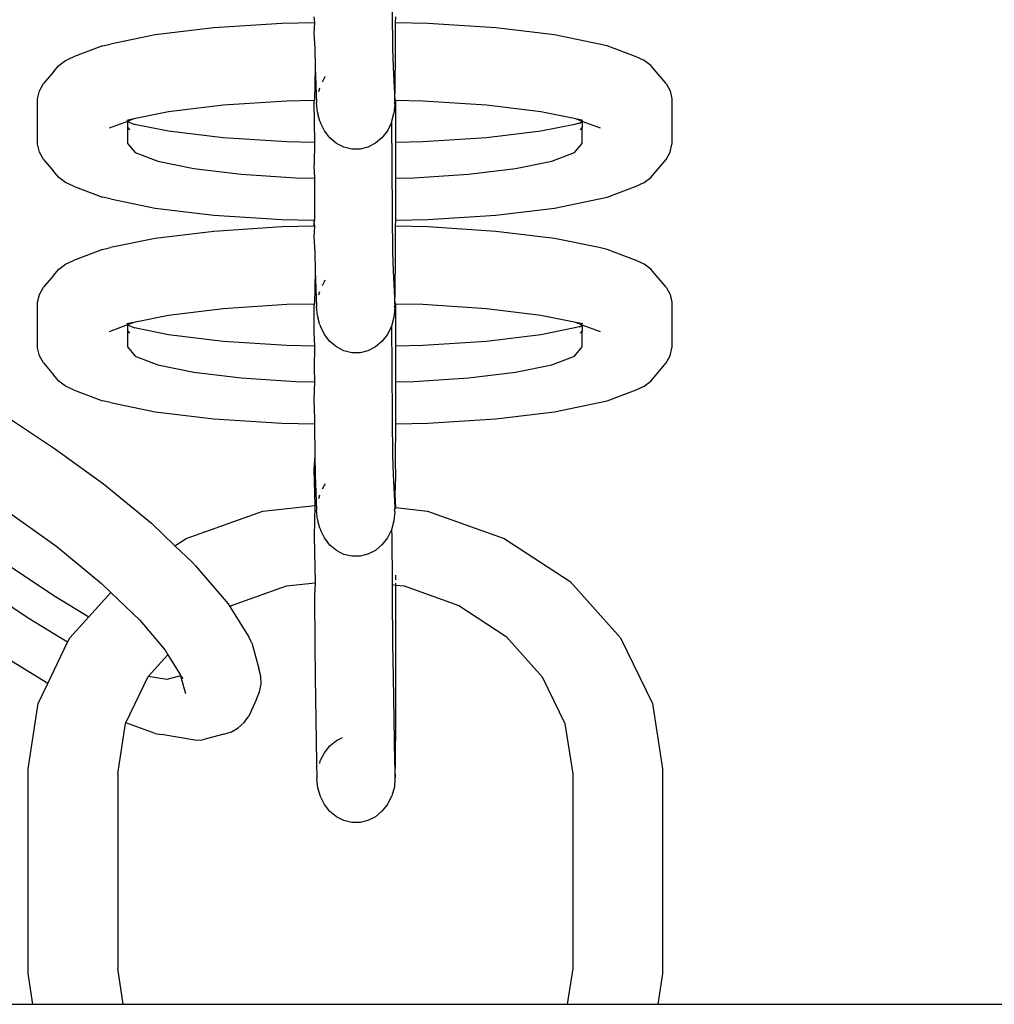
# Model space of a CAD drawing. Units: millimetres. Extents: x -70327 to -58764, y 1332 to 11166.
# Drawn here: x -65210 to -65168, y 3483 to 3526 of the extents above; entities that cross this region are included whole.
import ezdxf

# ---------------------------------------------------------------- set-up
doc = ezdxf.new("R2010")
doc.units = ezdxf.units.MM

msp = doc.modelspace()

# ---------------------------------------------------------------- linework, layer by layer
for p, q in [((-65194.225, 3526.097), (-65194.208, 3524.497)), ((-65199.03, 3525.587), (-65201.991, 3525.395)), ((-65197.607, 3525.617), (-65199.03, 3525.587)), ((-65197.607, 3525.617), (-65197.641, 3525.164)), ((-65197.63, 3525.878), (-65197.607, 3525.617)), ((-65194.084, 3524.286), (-65194.077, 3525.616)), ((-65194.077, 3525.616), (-65194.066, 3525.878)), ((-65192.677, 3525.587), (-65194.077, 3525.616)), ((-65189.717, 3525.395), (-65192.677, 3525.587)), ((-65201.991, 3525.395), (-65204.533, 3525.088)), ((-65197.641, 3525.164), (-65197.592, 3524.493)), ((-65187.175, 3525.088), (-65189.717, 3525.395)), ((-65206.824, 3524.612), (-65206.483, 3524.689)), ((-65204.533, 3525.088), (-65206.483, 3524.689)), ((-65185.224, 3524.689), (-65187.175, 3525.088)), ((-65184.883, 3524.612), (-65185.224, 3524.689)), ((-65206.824, 3524.612), (-65208.089, 3524.132)), ((-65197.592, 3524.493), (-65197.575, 3523.666)), ((-65194.208, 3524.497), (-65194.191, 3523.67)), ((-65194.098, 3522.802), (-65194.084, 3524.286)), ((-65183.618, 3524.132), (-65184.883, 3524.612)), ((-65208.733, 3523.753), (-65208.436, 3523.973)), ((-65208.436, 3523.973), (-65208.089, 3524.132)), ((-65183.272, 3523.973), (-65183.618, 3524.132)), ((-65182.975, 3523.753), (-65183.272, 3523.973)), ((-65208.967, 3523.481), (-65209.398, 3522.967)), ((-65208.967, 3523.481), (-65208.733, 3523.753)), ((-65197.575, 3523.666), (-65197.6, 3522.234)), ((-65197.575, 3523.666), (-65197.516, 3522.129)), ((-65194.191, 3523.67), (-65194.111, 3522.234)), ((-65182.74, 3523.481), (-65182.975, 3523.753)), ((-65182.309, 3522.967), (-65182.74, 3523.481)), ((-65209.565, 3522.651), (-65209.398, 3522.967)), ((-65197.263, 3523.045), (-65197.178, 3523.217)), ((-65197.178, 3523.217), (-65197.135, 3523.272)), ((-65182.309, 3522.967), (-65182.142, 3522.651)), ((-65209.651, 3522.311), (-65209.565, 3522.651)), ((-65197.419, 3522.628), (-65197.376, 3522.784)), ((-65194.111, 3522.234), (-65194.098, 3522.802)), ((-65182.142, 3522.651), (-65182.057, 3522.311)), ((-65209.651, 3520.328), (-65209.651, 3522.311)), ((-65198.817, 3522.208), (-65201.579, 3522.029)), ((-65197.641, 3522.233), (-65198.817, 3522.208)), ((-65197.6, 3522.234), (-65197.641, 3522.233)), ((-65197.641, 3522.233), (-65197.634, 3522.169)), ((-65197.6, 3522.234), (-65197.634, 3522.169)), ((-65197.634, 3522.169), (-65197.608, 3520.406)), ((-65197.479, 3521.724), (-65197.516, 3522.129)), ((-65194.111, 3522.234), (-65194.132, 3522.133)), ((-65194.115, 3522.069), (-65194.132, 3522.133)), ((-65194.065, 3522.233), (-65194.111, 3522.234)), ((-65194.066, 3520.407), (-65194.065, 3522.233)), ((-65192.89, 3522.208), (-65194.065, 3522.233)), ((-65190.128, 3522.029), (-65192.89, 3522.208)), ((-65182.057, 3522.311), (-65182.057, 3520.328)), ((-65203.951, 3521.743), (-65205.469, 3521.432)), ((-65201.579, 3522.029), (-65203.951, 3521.743)), ((-65197.479, 3521.724), (-65197.462, 3521.658)), ((-65194.115, 3522.069), (-65194.151, 3521.662)), ((-65187.756, 3521.743), (-65190.128, 3522.029)), ((-65186.239, 3521.432), (-65187.756, 3521.743)), ((-65205.748, 3521.326), (-65206.535, 3521.028)), ((-65205.469, 3521.432), (-65205.771, 3521.37)), ((-65205.469, 3521.432), (-65205.748, 3521.326)), ((-65205.748, 3521.326), (-65205.748, 3521.071)), ((-65205.748, 3521.326), (-65205.469, 3521.208)), ((-65197.37, 3521.336), (-65197.462, 3521.658)), ((-65197.37, 3521.336), (-65197.352, 3521.268)), ((-65197.174, 3520.914), (-65197.352, 3521.268)), ((-65194.26, 3521.272), (-65194.436, 3520.917)), ((-65194.26, 3521.272), (-65194.151, 3521.662)), ((-65194.26, 3521.272), (-65194.239, 3519.47)), ((-65185.959, 3521.314), (-65186.239, 3521.432)), ((-65185.937, 3521.37), (-65186.239, 3521.432)), ((-65186.078, 3521.241), (-65185.959, 3521.314)), ((-65185.959, 3521.314), (-65185.959, 3521.067)), ((-65185.173, 3521.028), (-65185.959, 3521.314)), ((-65205.748, 3521.071), (-65205.657, 3520.961)), ((-65205.748, 3521.071), (-65205.748, 3520.369)), ((-65205.469, 3521.208), (-65205.43, 3521.193)), ((-65203.951, 3520.897), (-65205.43, 3521.193)), ((-65201.579, 3520.611), (-65203.951, 3520.897)), ((-65196.937, 3520.61), (-65197.174, 3520.914)), ((-65194.436, 3520.917), (-65194.673, 3520.613)), ((-65187.756, 3520.897), (-65190.128, 3520.611)), ((-65186.277, 3521.193), (-65187.756, 3520.897)), ((-65186.239, 3521.208), (-65186.277, 3521.193)), ((-65186.078, 3521.241), (-65186.239, 3521.208)), ((-65185.959, 3521.067), (-65186.051, 3520.961)), ((-65185.959, 3520.369), (-65185.959, 3521.067)), ((-65198.817, 3520.431), (-65201.579, 3520.611)), ((-65197.608, 3520.406), (-65198.817, 3520.431)), ((-65197.608, 3520.406), (-65197.623, 3519.466)), ((-65196.65, 3520.37), (-65196.937, 3520.61)), ((-65194.673, 3520.613), (-65194.958, 3520.372)), ((-65192.89, 3520.431), (-65194.066, 3520.407)), ((-65194.066, 3520.2), (-65194.066, 3520.407)), ((-65190.128, 3520.611), (-65192.89, 3520.431)), ((-65209.565, 3519.989), (-65209.651, 3520.328)), ((-65209.398, 3519.673), (-65209.565, 3519.989)), ((-65205.748, 3520.369), (-65205.411, 3519.966)), ((-65205.411, 3519.966), (-65204.423, 3519.591)), ((-65196.327, 3520.203), (-65196.65, 3520.37)), ((-65195.981, 3520.119), (-65196.327, 3520.203)), ((-65195.627, 3520.119), (-65195.981, 3520.119)), ((-65195.281, 3520.205), (-65195.627, 3520.119)), ((-65194.958, 3520.372), (-65195.281, 3520.205)), ((-65194.07, 3518.851), (-65194.066, 3520.2)), ((-65187.285, 3519.591), (-65186.296, 3519.966)), ((-65186.296, 3519.966), (-65185.959, 3520.369)), ((-65182.309, 3519.673), (-65182.142, 3519.989)), ((-65182.142, 3519.989), (-65182.057, 3520.328)), ((-65209.398, 3519.673), (-65208.967, 3519.159)), ((-65204.423, 3519.591), (-65202.85, 3519.269)), ((-65188.857, 3519.269), (-65187.285, 3519.591)), ((-65182.74, 3519.159), (-65182.309, 3519.673)), ((-65208.733, 3518.887), (-65208.967, 3519.159)), ((-65202.85, 3519.269), (-65200.801, 3519.022)), ((-65197.623, 3519.466), (-65197.643, 3519.393)), ((-65197.643, 3519.393), (-65197.608, 3518.85)), ((-65194.239, 3519.47), (-65194.225, 3517.242)), ((-65190.906, 3519.022), (-65188.857, 3519.269)), ((-65182.975, 3518.887), (-65182.74, 3519.159)), ((-65208.436, 3518.667), (-65208.733, 3518.887)), ((-65200.801, 3519.022), (-65198.415, 3518.867)), ((-65198.415, 3518.867), (-65197.608, 3518.85)), ((-65197.608, 3518.85), (-65197.609, 3517.238)), ((-65194.073, 3517.564), (-65194.07, 3518.851)), ((-65194.07, 3518.851), (-65193.293, 3518.867)), ((-65193.293, 3518.867), (-65190.906, 3519.022)), ((-65183.272, 3518.667), (-65182.975, 3518.887)), ((-65208.089, 3518.508), (-65208.436, 3518.667)), ((-65208.089, 3518.508), (-65206.824, 3518.028)), ((-65184.883, 3518.028), (-65183.618, 3518.508)), ((-65183.618, 3518.508), (-65183.272, 3518.667)), ((-65206.483, 3517.951), (-65206.824, 3518.028)), ((-65206.483, 3517.951), (-65204.533, 3517.552)), ((-65187.175, 3517.552), (-65185.224, 3517.951)), ((-65185.224, 3517.951), (-65184.883, 3518.028)), ((-65204.533, 3517.552), (-65201.991, 3517.245)), ((-65194.076, 3517.024), (-65194.073, 3517.564)), ((-65189.717, 3517.245), (-65187.175, 3517.552)), ((-65201.991, 3517.245), (-65199.03, 3517.053)), ((-65199.03, 3517.053), (-65197.634, 3517.024)), ((-65197.634, 3517.024), (-65197.634, 3516.93)), ((-65197.634, 3517.024), (-65197.607, 3517.023)), ((-65197.607, 3517.023), (-65197.634, 3516.93)), ((-65197.609, 3517.238), (-65197.607, 3517.023)), ((-65194.225, 3517.242), (-65194.208, 3515.643)), ((-65194.077, 3516.762), (-65194.076, 3517.024)), ((-65194.076, 3517.024), (-65192.677, 3517.053)), ((-65192.677, 3517.053), (-65189.717, 3517.245)), ((-65201.991, 3516.54), (-65204.533, 3516.234)), ((-65199.03, 3516.733), (-65201.991, 3516.54)), ((-65197.635, 3516.762), (-65199.03, 3516.733)), ((-65197.607, 3516.762), (-65197.641, 3516.31)), ((-65197.634, 3516.93), (-65197.635, 3516.762)), ((-65197.607, 3516.762), (-65197.635, 3516.762)), ((-65197.634, 3516.93), (-65197.607, 3516.762)), ((-65194.084, 3515.431), (-65194.077, 3516.762)), ((-65192.677, 3516.733), (-65194.077, 3516.762)), ((-65189.717, 3516.54), (-65192.677, 3516.733)), ((-65187.175, 3516.234), (-65189.717, 3516.54)), ((-65204.533, 3516.234), (-65206.483, 3515.834)), ((-65197.641, 3516.31), (-65197.592, 3515.639)), ((-65185.224, 3515.834), (-65187.175, 3516.234)), ((-65206.824, 3515.758), (-65208.089, 3515.278)), ((-65206.824, 3515.758), (-65206.483, 3515.834)), ((-65184.883, 3515.758), (-65185.224, 3515.834)), ((-65183.618, 3515.278), (-65184.883, 3515.758)), ((-65208.436, 3515.118), (-65208.089, 3515.278)), ((-65197.592, 3515.639), (-65197.575, 3514.812)), ((-65194.208, 3515.643), (-65194.191, 3514.816)), ((-65194.098, 3513.948), (-65194.084, 3515.431)), ((-65183.272, 3515.118), (-65183.618, 3515.278)), ((-65208.967, 3514.627), (-65208.733, 3514.898)), ((-65208.733, 3514.898), (-65208.436, 3515.118)), ((-65182.975, 3514.898), (-65183.272, 3515.118)), ((-65182.74, 3514.627), (-65182.975, 3514.898)), ((-65208.967, 3514.627), (-65209.398, 3514.112)), ((-65197.575, 3514.812), (-65197.6, 3513.379)), ((-65197.575, 3514.812), (-65197.516, 3513.275)), ((-65197.178, 3514.362), (-65197.135, 3514.418)), ((-65194.191, 3514.816), (-65194.111, 3513.38)), ((-65182.309, 3514.112), (-65182.74, 3514.627)), ((-65209.565, 3513.796), (-65209.398, 3514.112)), ((-65197.263, 3514.191), (-65197.178, 3514.362)), ((-65182.309, 3514.112), (-65182.142, 3513.796)), ((-65209.651, 3513.457), (-65209.565, 3513.796)), ((-65197.419, 3513.774), (-65197.376, 3513.93)), ((-65194.111, 3513.38), (-65194.098, 3513.948)), ((-65182.142, 3513.796), (-65182.057, 3513.457)), ((-65209.651, 3511.474), (-65209.651, 3513.457)), ((-65201.579, 3513.174), (-65203.951, 3512.889)), ((-65198.817, 3513.354), (-65201.579, 3513.174)), ((-65197.642, 3513.379), (-65198.817, 3513.354)), ((-65197.634, 3513.315), (-65197.643, 3512.142)), ((-65197.6, 3513.379), (-65197.642, 3513.379)), ((-65197.642, 3513.379), (-65197.634, 3513.315)), ((-65197.6, 3513.379), (-65197.634, 3513.315)), ((-65197.479, 3512.87), (-65197.516, 3513.275)), ((-65194.115, 3513.215), (-65194.151, 3512.808)), ((-65194.111, 3513.38), (-65194.132, 3513.279)), ((-65194.115, 3513.215), (-65194.132, 3513.279)), ((-65194.065, 3513.379), (-65194.111, 3513.38)), ((-65194.066, 3511.553), (-65194.065, 3513.379)), ((-65192.89, 3513.354), (-65194.065, 3513.379)), ((-65190.128, 3513.174), (-65192.89, 3513.354)), ((-65187.756, 3512.889), (-65190.128, 3513.174)), ((-65182.057, 3513.457), (-65182.057, 3511.474)), ((-65203.951, 3512.889), (-65205.469, 3512.578)), ((-65197.479, 3512.87), (-65197.462, 3512.804)), ((-65197.37, 3512.482), (-65197.462, 3512.804)), ((-65194.151, 3512.808), (-65194.26, 3512.418)), ((-65186.239, 3512.578), (-65187.756, 3512.889)), ((-65205.748, 3512.472), (-65206.535, 3512.173)), ((-65205.469, 3512.578), (-65205.771, 3512.516)), ((-65205.469, 3512.578), (-65205.748, 3512.472)), ((-65205.748, 3512.472), (-65205.748, 3512.216)), ((-65205.748, 3512.472), (-65205.469, 3512.354)), ((-65205.469, 3512.354), (-65205.43, 3512.339)), ((-65203.951, 3512.043), (-65205.43, 3512.339)), ((-65197.37, 3512.482), (-65197.352, 3512.414)), ((-65197.174, 3512.06), (-65197.352, 3512.414)), ((-65194.26, 3512.418), (-65194.436, 3512.063)), ((-65194.26, 3512.418), (-65194.239, 3510.615)), ((-65186.277, 3512.339), (-65187.756, 3512.043)), ((-65186.239, 3512.354), (-65186.277, 3512.339)), ((-65185.959, 3512.46), (-65186.239, 3512.578)), ((-65185.937, 3512.516), (-65186.239, 3512.578)), ((-65186.078, 3512.387), (-65186.239, 3512.354)), ((-65186.078, 3512.387), (-65185.959, 3512.46)), ((-65185.959, 3512.46), (-65185.959, 3512.213)), ((-65185.173, 3512.173), (-65185.959, 3512.46)), ((-65216.086, 3511.869), (-65208.91, 3507.091)), ((-65205.748, 3512.216), (-65205.657, 3512.107)), ((-65205.748, 3512.216), (-65205.748, 3511.514)), ((-65201.579, 3511.757), (-65203.951, 3512.043)), ((-65197.643, 3512.142), (-65197.608, 3511.552)), ((-65196.937, 3511.756), (-65197.174, 3512.06)), ((-65194.436, 3512.063), (-65194.673, 3511.758)), ((-65187.756, 3512.043), (-65190.128, 3511.757)), ((-65185.959, 3512.213), (-65186.051, 3512.107)), ((-65185.959, 3511.514), (-65185.959, 3512.213)), ((-65209.565, 3511.135), (-65209.651, 3511.474)), ((-65205.748, 3511.514), (-65205.411, 3511.112)), ((-65198.817, 3511.577), (-65201.579, 3511.757)), ((-65197.608, 3511.552), (-65198.817, 3511.577)), ((-65197.608, 3511.552), (-65197.623, 3510.611)), ((-65196.65, 3511.515), (-65196.937, 3511.756)), ((-65196.327, 3511.349), (-65196.65, 3511.515)), ((-65194.958, 3511.517), (-65195.281, 3511.35)), ((-65194.673, 3511.758), (-65194.958, 3511.517)), ((-65192.89, 3511.577), (-65194.066, 3511.553)), ((-65194.066, 3511.346), (-65194.066, 3511.553)), ((-65190.128, 3511.757), (-65192.89, 3511.577)), ((-65186.296, 3511.112), (-65185.959, 3511.514)), ((-65182.142, 3511.135), (-65182.057, 3511.474)), ((-65209.398, 3510.819), (-65209.565, 3511.135)), ((-65205.411, 3511.112), (-65204.423, 3510.737)), ((-65195.981, 3511.264), (-65196.327, 3511.349)), ((-65195.627, 3511.265), (-65195.981, 3511.264)), ((-65195.281, 3511.35), (-65195.627, 3511.265)), ((-65194.07, 3509.997), (-65194.066, 3511.346)), ((-65187.285, 3510.737), (-65186.296, 3511.112)), ((-65182.309, 3510.819), (-65182.142, 3511.135)), ((-65209.398, 3510.819), (-65208.967, 3510.304)), ((-65204.423, 3510.737), (-65202.85, 3510.415)), ((-65197.623, 3510.611), (-65197.607, 3509.996)), ((-65194.239, 3510.615), (-65194.225, 3508.388)), ((-65188.857, 3510.415), (-65187.285, 3510.737)), ((-65182.74, 3510.304), (-65182.309, 3510.819)), ((-65208.733, 3510.033), (-65208.967, 3510.304)), ((-65202.85, 3510.415), (-65200.801, 3510.168)), ((-65200.801, 3510.168), (-65198.415, 3510.013)), ((-65193.293, 3510.013), (-65190.906, 3510.168)), ((-65190.906, 3510.168), (-65188.857, 3510.415)), ((-65182.975, 3510.033), (-65182.74, 3510.304)), ((-65208.436, 3509.813), (-65208.733, 3510.033)), ((-65208.089, 3509.654), (-65208.436, 3509.813)), ((-65198.415, 3510.013), (-65197.607, 3509.996)), ((-65197.607, 3509.996), (-65197.641, 3509.217)), ((-65194.073, 3508.71), (-65194.07, 3509.997)), ((-65194.07, 3509.997), (-65193.293, 3510.013)), ((-65183.618, 3509.654), (-65183.272, 3509.813)), ((-65183.272, 3509.813), (-65182.975, 3510.033)), ((-65208.089, 3509.654), (-65206.824, 3509.174)), ((-65184.883, 3509.174), (-65183.618, 3509.654)), ((-65206.483, 3509.097), (-65206.824, 3509.174)), ((-65206.483, 3509.097), (-65204.533, 3508.698)), ((-65197.641, 3509.217), (-65197.609, 3508.384)), ((-65187.175, 3508.698), (-65185.224, 3509.097)), ((-65185.224, 3509.097), (-65184.883, 3509.174)), ((-65204.533, 3508.698), (-65201.991, 3508.391)), ((-65194.076, 3508.169), (-65194.073, 3508.71)), ((-65189.717, 3508.391), (-65187.175, 3508.698)), ((-65201.991, 3508.391), (-65199.03, 3508.198)), ((-65199.03, 3508.198), (-65197.604, 3508.169)), ((-65197.609, 3508.384), (-65197.604, 3508.169)), ((-65197.604, 3508.169), (-65197.592, 3506.784)), ((-65194.225, 3508.388), (-65194.208, 3506.789)), ((-65194.084, 3506.577), (-65194.076, 3508.169)), ((-65194.076, 3508.169), (-65192.677, 3508.198)), ((-65192.677, 3508.198), (-65189.717, 3508.391)), ((-65208.91, 3507.091), (-65206.785, 3505.568)), ((-65197.592, 3506.784), (-65197.634, 3506.197)), ((-65197.592, 3506.784), (-65197.575, 3505.958)), ((-65194.208, 3506.789), (-65194.191, 3505.962)), ((-65194.073, 3505.858), (-65194.084, 3506.577)), ((-65197.634, 3506.197), (-65197.594, 3504.623)), ((-65197.575, 3505.958), (-65197.516, 3504.421)), ((-65194.191, 3505.962), (-65194.111, 3504.529)), ((-65194.098, 3505.094), (-65194.073, 3505.858)), ((-65216.048, 3505.44), (-65208.948, 3500.711)), ((-65206.785, 3505.568), (-65204.703, 3503.85)), ((-65197.263, 3505.337), (-65197.178, 3505.508)), ((-65197.178, 3505.508), (-65197.135, 3505.563)), ((-65197.419, 3504.92), (-65197.376, 3505.076)), ((-65194.07, 3504.525), (-65194.098, 3505.094)), ((-65199.851, 3504.369), (-65197.594, 3504.623)), ((-65197.594, 3504.623), (-65197.623, 3503.287)), ((-65210.061, 3499.725), (-65217.019, 3504.359)), ((-65210.831, 3504.274), (-65208.818, 3502.832)), ((-65203.186, 3503.188), (-65199.851, 3504.369)), ((-65197.479, 3504.015), (-65197.516, 3504.421)), ((-65194.115, 3504.361), (-65194.151, 3503.953)), ((-65194.111, 3504.529), (-65194.132, 3504.425)), ((-65194.132, 3504.425), (-65194.07, 3504.525)), ((-65194.115, 3504.361), (-65194.132, 3504.425)), ((-65194.111, 3504.529), (-65194.07, 3504.525)), ((-65194.07, 3504.525), (-65192.691, 3504.369)), ((-65192.691, 3504.369), (-65189.356, 3503.188)), ((-65204.703, 3503.85), (-65203.678, 3502.865)), ((-65197.479, 3504.015), (-65197.462, 3503.949)), ((-65197.37, 3503.628), (-65197.462, 3503.949)), ((-65194.151, 3503.953), (-65194.26, 3503.564)), ((-65197.623, 3503.287), (-65197.578, 3501.26)), ((-65197.37, 3503.628), (-65197.352, 3503.56)), ((-65197.174, 3503.206), (-65197.352, 3503.56)), ((-65194.26, 3503.564), (-65194.436, 3503.209)), ((-65194.26, 3503.564), (-65194.239, 3503.297)), ((-65194.239, 3503.297), (-65194.227, 3501.176)), ((-65203.678, 3502.865), (-65203.186, 3503.188)), ((-65203.678, 3502.865), (-65202.916, 3502.133)), ((-65196.937, 3502.901), (-65197.174, 3503.206)), ((-65196.65, 3502.661), (-65196.937, 3502.901)), ((-65194.673, 3502.904), (-65194.958, 3502.663)), ((-65194.436, 3503.209), (-65194.673, 3502.904)), ((-65189.356, 3503.188), (-65186.491, 3501.309)), ((-65208.818, 3502.832), (-65206.876, 3501.229)), ((-65196.327, 3502.495), (-65196.65, 3502.661)), ((-65195.981, 3502.41), (-65196.327, 3502.495)), ((-65195.627, 3502.411), (-65195.981, 3502.41)), ((-65195.281, 3502.496), (-65195.627, 3502.411)), ((-65194.958, 3502.663), (-65195.281, 3502.496)), ((-65202.782, 3501.991), (-65202.916, 3502.133)), ((-65202.782, 3501.991), (-65201.366, 3500.339)), ((-65194.065, 3501.38), (-65194.065, 3501.59)), ((-65206.876, 3501.229), (-65206.471, 3500.84)), ((-65198.832, 3501.118), (-65197.578, 3501.26)), ((-65197.578, 3501.26), (-65197.609, 3500.687)), ((-65194.227, 3501.176), (-65194.225, 3500.697)), ((-65194.227, 3501.176), (-65194.065, 3501.158)), ((-65194.065, 3501.158), (-65194.065, 3501.234)), ((-65194.064, 3499.912), (-65194.065, 3501.158)), ((-65194.065, 3501.158), (-65193.71, 3501.118)), ((-65186.491, 3501.309), (-65184.293, 3498.859)), ((-65208.948, 3500.711), (-65207.427, 3499.775)), ((-65207.427, 3499.775), (-65206.471, 3500.84)), ((-65205.208, 3499.627), (-65206.471, 3500.84)), ((-65201.218, 3500.271), (-65198.832, 3501.118)), ((-65194.225, 3500.697), (-65194.208, 3498.583)), ((-65193.71, 3501.118), (-65191.324, 3500.273)), ((-65201.366, 3500.339), (-65201.293, 3500.222)), ((-65201.293, 3500.222), (-65201.218, 3500.271)), ((-65197.609, 3500.687), (-65197.592, 3498.573)), ((-65191.324, 3500.273), (-65189.275, 3498.926)), ((-65201.293, 3500.222), (-65200.476, 3498.921)), ((-65194.066, 3497.281), (-65194.064, 3499.912)), ((-65208.358, 3498.677), (-65210.061, 3499.725)), ((-65208.249, 3498.859), (-65207.427, 3499.775)), ((-65205.208, 3499.627), (-65204.105, 3498.326)), ((-65209.212, 3496.871), (-65208.358, 3498.677)), ((-65208.358, 3498.677), (-65208.249, 3498.859)), ((-65200.334, 3498.644), (-65200.476, 3498.921)), ((-65200.334, 3498.644), (-65200.022, 3497.524)), ((-65197.592, 3498.573), (-65197.575, 3497.152)), ((-65194.208, 3498.583), (-65194.191, 3497.161)), ((-65189.275, 3498.926), (-65187.702, 3497.174)), ((-65184.293, 3498.859), (-65182.912, 3496.007)), ((-65204.835, 3497.182), (-65203.983, 3498.131)), ((-65204.105, 3498.326), (-65203.983, 3498.131)), ((-65203.983, 3498.131), (-65203.447, 3497.276)), ((-65209.212, 3496.871), (-65210.793, 3497.845)), ((-65203.447, 3497.276), (-65203.437, 3497.207)), ((-65199.94, 3497.193), (-65200.022, 3497.524)), ((-65194.073, 3495.124), (-65194.066, 3497.281)), ((-65209.63, 3496.007), (-65209.212, 3496.871)), ((-65205.811, 3495.171), (-65204.835, 3497.182)), ((-65204.035, 3497.05), (-65204.835, 3497.182)), ((-65203.437, 3497.207), (-65204.035, 3497.05)), ((-65203.437, 3497.207), (-65203.215, 3496.446)), ((-65203.437, 3497.207), (-65203.329, 3497.088)), ((-65199.997, 3496.518), (-65199.932, 3496.852)), ((-65199.932, 3496.852), (-65199.94, 3497.193)), ((-65197.575, 3497.152), (-65197.516, 3493.456)), ((-65194.191, 3497.161), (-65194.132, 3493.466)), ((-65187.702, 3497.174), (-65186.714, 3495.136)), ((-65200.134, 3496.203), (-65199.997, 3496.518)), ((-65210.068, 3493.165), (-65209.63, 3496.007)), ((-65200.134, 3496.203), (-65200.465, 3495.456)), ((-65182.912, 3496.007), (-65182.474, 3493.165)), ((-65206.166, 3492.946), (-65205.828, 3495.134)), ((-65205.828, 3495.134), (-65205.811, 3495.171)), ((-65204.541, 3494.7), (-65205.811, 3495.171)), ((-65200.922, 3494.947), (-65200.666, 3495.176)), ((-65200.666, 3495.176), (-65200.465, 3495.456)), ((-65186.714, 3495.136), (-65186.377, 3492.946)), ((-65201.548, 3494.68), (-65201.22, 3494.779)), ((-65201.22, 3494.779), (-65200.922, 3494.947)), ((-65194.084, 3493.587), (-65194.073, 3495.124)), ((-65204.541, 3494.7), (-65204.262, 3494.653)), ((-65202.806, 3494.413), (-65204.262, 3494.653)), ((-65202.806, 3494.413), (-65202.484, 3494.434)), ((-65201.548, 3494.68), (-65202.484, 3494.434)), ((-65196.941, 3494.161), (-65196.656, 3494.397)), ((-65196.656, 3494.397), (-65196.391, 3494.532)), ((-65197.339, 3493.544), (-65197.178, 3493.863)), ((-65197.178, 3493.863), (-65196.941, 3494.161)), ((-65197.516, 3493.456), (-65197.499, 3492.736)), ((-65197.38, 3493.396), (-65197.354, 3493.515)), ((-65197.354, 3493.515), (-65197.339, 3493.544)), ((-65194.132, 3493.466), (-65194.098, 3492.776)), ((-65194.098, 3492.776), (-65194.084, 3493.587)), ((-65210.068, 3484.265), (-65210.068, 3493.165)), ((-65182.474, 3493.165), (-65182.474, 3484.265)), ((-65206.166, 3492.946), (-65206.166, 3484.486)), ((-65197.462, 3492.337), (-65197.499, 3492.736)), ((-65194.115, 3492.745), (-65194.134, 3492.379)), ((-65194.098, 3492.776), (-65194.115, 3492.745)), ((-65186.377, 3492.946), (-65186.377, 3484.486)), ((-65197.352, 3491.957), (-65197.462, 3492.337)), ((-65194.134, 3492.379), (-65194.242, 3491.998)), ((-65197.174, 3491.61), (-65197.352, 3491.957)), ((-65194.26, 3491.966), (-65194.418, 3491.652)), ((-65194.26, 3491.966), (-65194.242, 3491.998)), ((-65196.937, 3491.313), (-65197.174, 3491.61)), ((-65196.65, 3491.079), (-65196.937, 3491.313)), ((-65194.673, 3491.32), (-65194.958, 3491.084)), ((-65194.436, 3491.618), (-65194.673, 3491.32)), ((-65194.436, 3491.618), (-65194.418, 3491.652)), ((-65196.327, 3490.917), (-65196.65, 3491.079)), ((-65195.981, 3490.834), (-65196.327, 3490.917)), ((-65195.281, 3490.92), (-65195.627, 3490.835)), ((-65194.958, 3491.084), (-65195.281, 3490.92)), ((-65195.627, 3490.835), (-65195.981, 3490.834)), ((-65205.925, 3482.925), (-65206.166, 3484.486)), ((-65186.377, 3484.486), (-65186.617, 3482.925)), ((-65209.862, 3482.925), (-65210.068, 3484.265)), ((-65182.474, 3484.265), (-65182.68, 3482.925)), ((-65294.583, 3482.925), (-65209.862, 3482.925)), ((-65209.862, 3482.925), (-65205.925, 3482.925)), ((-65205.925, 3482.925), (-65186.617, 3482.925)), ((-65186.617, 3482.925), (-65182.68, 3482.925)), ((-65182.68, 3482.925), (-64558.793, 3482.925))]:
    msp.add_line(p, q)

doc.saveas('drawing.dxf')
